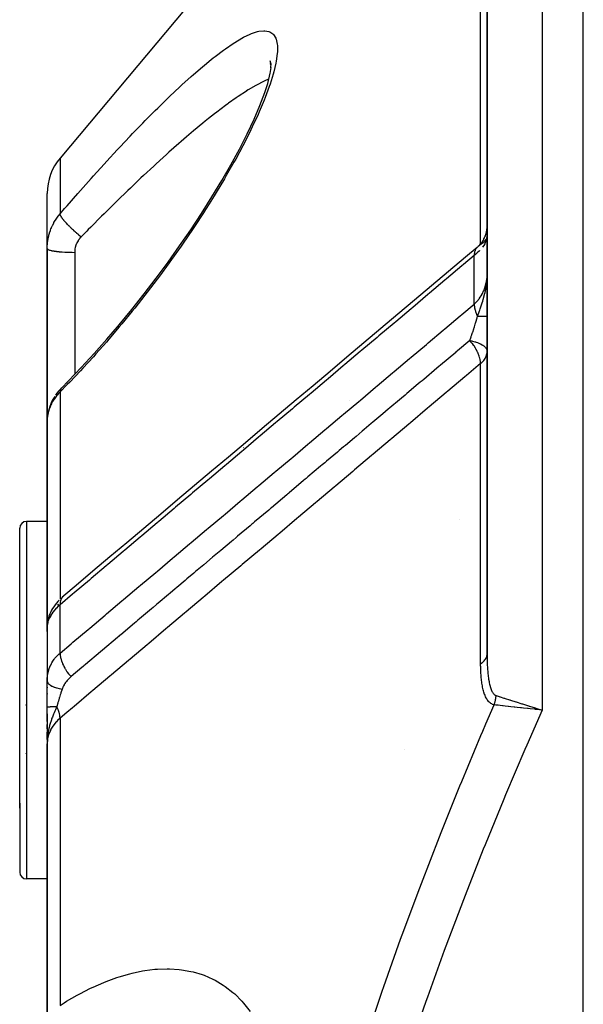
# Model space of a CAD drawing. Units: millimetres. Extents: x -312 to 499, y -338 to 338.
# Drawn here: x -61 to -40, y 269 to 305 of the extents above; entities that cross this region are included whole.
import ezdxf

# ---------------------------------------------------------------- set-up
doc = ezdxf.new("R2010")
doc.units = ezdxf.units.MM
doc.linetypes.add('DASHED', pattern=[9.652, 8.128, -1.524])
doc.layers.add('nevidi', color=4, linetype='DASHED')

msp = doc.modelspace()

# ---------------------------------------------------------------- linework, layer by layer
at = {"color": 2}
for p, q in [((-44, 325), (-44, 282.176)), ((-44, 282.176), (-44, 325)), ((-54.618, 306.071), (-59.532, 300.215)), ((-51.858, 303.602), (-51.891, 303.659)), ((-51.858, 303.613), (-51.885, 303.745)), ((-51.86, 303.508), (-51.858, 303.659)), ((-51.893, 303.286), (-51.859, 303.512)), ((-51.86, 303.497), (-51.86, 303.508)), ((-60, 296.925), (-60, 298.93)), ((-60, 296.925), (-60, 298.93)), ((-60, 290.627), (-60, 296.925)), ((-60, 296.925), (-60, 290.627)), ((-44.353, 296.975), (-44.365, 296.964)), ((-59.479, 291.856), (-59.483, 291.852)), ((-49, 291.394), (-49, 291.396)), ((-59.998, 290.699), (-60, 290.627)), ((-60, 290.627), (-60, 283.153)), ((-60, 283.153), (-60, 290.627)), ((-60, 287), (-60.75, 287)), ((-45, 287.085), (-45, 287.087)), ((-61, 276.576), (-61, 286.75)), ((-61, 276.576), (-61, 286.75)), ((-59.399, 284.29), (-59.45, 284.246)), ((-60, 283.447), (-60, 283.115)), ((-59.989, 283.265), (-59.988, 283.27)), ((-59.988, 283.26), (-59.989, 283.251)), ((-59.98, 283.367), (-59.981, 283.362)), ((-59.973, 283.311), (-59.974, 283.309)), ((-59.973, 283.308), (-59.974, 283.305)), ((-59.844, 283.532), (-59.845, 283.531)), ((-59.995, 283.203), (-60, 283.153)), ((-59.996, 283.193), (-60, 283.153)), ((-60, 283.153), (-59.997, 283.19)), ((-59.997, 283.183), (-60, 283.153)), ((-59.997, 283.183), (-60, 283.153)), ((-59.998, 283.174), (-60, 283.153)), ((-59.998, 283.164), (-60, 283.153)), ((-59.999, 283.154), (-60, 283.153)), ((-59.999, 283.144), (-60, 283.153)), ((-60, 282.997), (-60, 283.135)), ((-60, 283.081), (-60, 283.058)), ((-60, 283.007), (-60, 281.2)), ((-59.999, 283.208), (-59.999, 281.265)), ((-59.988, 283.147), (-59.99, 283.139)), ((-60, 281.2), (-59.999, 281.265)), ((-60, 280.258), (-60, 281.2)), ((-60, 280.975), (-60, 280.952)), ((-60, 280.737), (-60, 280.714)), ((-60.773, 280.324), (-60.773, 280.33)), ((-60, 279.725), (-60, 280.258)), ((-42.179, 280.158), (-42.241, 280.165)), ((-60, 279.999), (-60, 278.91)), ((-60, 279.453), (-60, 279.614)), ((-60, 279.07), (-60, 279.34)), ((-59.999, 279.187), (-60, 278.91)), ((-59.999, 279.187), (-60, 278.91)), ((-60, 279.185), (-60, 278.91)), ((-60, 279.185), (-60, 278.91)), ((-60, 279.184), (-60, 278.91)), ((-60, 279.182), (-60, 278.91)), ((-59.998, 279.16), (-60, 278.91)), ((-59.996, 279.196), (-59.999, 278.981)), ((-59.997, 279.194), (-59.999, 278.978)), ((-59.997, 279.193), (-59.999, 278.978)), ((-59.995, 279.176), (-59.999, 278.992)), ((-59.994, 279.199), (-59.998, 279.007)), ((-59.993, 279.2), (-59.997, 279.031)), ((-59.992, 279.202), (-59.996, 279.048)), ((-59.992, 279.202), (-59.996, 279.048)), ((-59.991, 279.187), (-59.995, 279.059)), ((-59.991, 279.187), (-59.995, 279.059)), ((-59.989, 279.205), (-59.993, 279.088)), ((-59.987, 279.206), (-59.991, 279.12)), ((-59.986, 279.208), (-59.99, 279.128)), ((-59.986, 279.208), (-59.99, 279.128)), ((-59.984, 279.192), (-59.984, 279.186)), ((-59.983, 279.211), (-59.983, 279.199)), ((-60, 278.91), (-60, 268.706)), ((-60, 268.706), (-60, 278.91)), ((-60.769, 278.554), (-60.77, 278.561)), ((-60.981, 277.121), (-60.98, 277.123)), ((-60.98, 277.103), (-60.981, 277.101)), ((-61, 276.756), (-61, 274.25)), ((-61, 276.756), (-61, 274.25)), ((-60, 274), (-60.75, 274)), ((-60, 269.165), (-60, 270.336))]:
    msp.add_line(p, q, dxfattribs=at)
for points in [[(-52.096, 302.567), (-51.98, 302.93), (-51.888, 303.303)], [(-57.382, 294.152), (-56.924, 294.708), (-56.471, 295.277), (-56.03, 295.852), (-55.6, 296.432), (-55.183, 297.017), (-54.778, 297.607), (-54.386, 298.201), (-54.007, 298.8), (-53.65, 299.393), (-53.316, 299.974), (-53.007, 300.543), (-52.725, 301.098), (-52.475, 301.63), (-52.261, 302.13), (-52.084, 302.598)], [(-44.325, 296.999), (-44.296, 297.027), (-44.294, 297.029), (-44.293, 297.03), (-44.289, 297.034), (-44.266, 297.058), (-44.264, 297.06), (-44.237, 297.091), (-44.235, 297.093), (-44.233, 297.095), (-44.23, 297.099), (-44.209, 297.125), (-44.208, 297.127), (-44.184, 297.16), (-44.182, 297.162), (-44.18, 297.165), (-44.177, 297.17), (-44.159, 297.196), (-44.158, 297.198), (-44.136, 297.233), (-44.135, 297.235), (-44.133, 297.239), (-44.13, 297.244), (-44.115, 297.271), (-44.114, 297.273), (-44.096, 297.309), (-44.095, 297.312), (-44.092, 297.318), (-44.09, 297.323), (-44.078, 297.349), (-44.077, 297.351), (-44.062, 297.39), (-44.061, 297.392), (-44.059, 297.4), (-44.057, 297.405), (-44.048, 297.431), (-44.047, 297.433), (-44.036, 297.472), (-44.035, 297.475), (-44.033, 297.484), (-44.031, 297.49), (-44.025, 297.515), (-44.025, 297.517), (-44.016, 297.557), (-44.016, 297.56), (-44.014, 297.57), (-44.013, 297.576), (-44.009, 297.6), (-44.009, 297.603), (-44.004, 297.643), (-44.004, 297.646), (-44.003, 297.658), (-44.003, 297.664), (-44.001, 297.687), (-44.001, 297.689), (-44, 297.73)], [(-44.005, 297.357), (-44.01, 297.334), (-44.022, 297.298), (-44.023, 297.294), (-44.024, 297.292)], [(-44.001, 297.371), (-44.006, 297.324), (-44.007, 297.318)], [(-44.365, 296.964), (-44.787, 296.609), (-45.402, 296.089), (-46.018, 295.57), (-46.634, 295.051), (-47.25, 294.532), (-47.866, 294.013), (-48.481, 293.494), (-49.097, 292.975), (-49.713, 292.456), (-50.329, 291.937), (-50.944, 291.418), (-51.56, 290.899), (-52.176, 290.38), (-52.792, 289.861), (-53.408, 289.342), (-54.023, 288.823), (-54.639, 288.304), (-55.255, 287.784), (-55.871, 287.265), (-56.486, 286.746), (-57.102, 286.227), (-57.718, 285.708), (-58.334, 285.189), (-58.949, 284.67), (-59.399, 284.29)], [(-59.483, 291.852), (-59.229, 292.111), (-58.759, 292.603), (-58.293, 293.109), (-57.83, 293.631), (-57.37, 294.168)], [(-59.479, 291.856), (-59.531, 291.801), (-59.589, 291.734), (-59.643, 291.665), (-59.693, 291.595)], [(-59.726, 291.546), (-59.772, 291.471), (-59.813, 291.395), (-59.85, 291.317), (-59.882, 291.238), (-59.905, 291.175), (-59.932, 291.094), (-59.955, 291.012), (-59.972, 290.929), (-59.984, 290.846)], [(-59.561, 284.141), (-59.615, 284.085), (-59.664, 284.028), (-59.709, 283.97), (-59.762, 283.894), (-59.803, 283.833), (-59.838, 283.772), (-59.868, 283.713), (-59.91, 283.617), (-59.934, 283.555), (-59.953, 283.495), (-59.978, 283.386), (-59.989, 283.325)], [(-59.992, 283.289), (-59.994, 283.273), (-59.994, 283.268), (-59.996, 283.232)], [(-59.997, 283.22), (-60, 283.171), (-60, 283.168)], [(-59.997, 283.074), (-59.999, 283.032), (-59.999, 283.03), (-60, 282.997)], [(-42.249, 280.217), (-42.226, 280.21), (-42.188, 280.198), (-42, 280.139)], [(-59.991, 279.125), (-59.997, 279.041), (-59.999, 278.978)]]:
    msp.add_lwpolyline(points, dxfattribs=at)
for centre, radius, start, end in [((-58, 298.93), 2, 140, 180), ((-60.75, 286.75), 0.25, 90, 180), ((-60.75, 274.25), 0.25, 180, 270)]:
    msp.add_arc(centre, radius, start, end, dxfattribs=at)
at = {"layer": 'nevidi', "color": 7, "linetype": 'Continuous'}
for p, q in [((-40.5, 264.739), (-40.5, 338)), ((-42, 325), (-42, 280.139)), ((-44.234, 297.094), (-44.234, 312.336)), ((-59.532, 300.215), (-59.532, 298.182)), ((-44.007, 297.318), (-44.026, 297.229)), ((-44.002, 297.379), (-44, 297.417)), ((-44.351, 296.976), (-44.382, 296.944)), ((-44.182, 297), (-44.18, 297.002)), ((-44.088, 297.121), (-44.086, 297.123)), ((-59, 296.786), (-59, 295.742)), ((-44.468, 294.905), (-44.468, 296.67)), ((-44.008, 295.775), (-44.005, 295.812)), ((-59, 295.742), (-59, 292.35)), ((-44.014, 295.709), (-44.01, 295.748)), ((-44.234, 281.826), (-44.234, 292.741)), ((-59.532, 291.711), (-59.532, 284.168)), ((-59.962, 290.952), (-59.977, 290.88)), ((-59.997, 290.711), (-59.998, 290.699)), ((-52.856, 289.676), (-52.844, 289.686)), ((-60.75, 287), (-60.75, 276.419)), ((-59.624, 283.961), (-59.589, 283.992)), ((-59.532, 282.214), (-59.532, 283.972)), ((-59.97, 283.381), (-59.968, 283.388)), ((-59.999, 281.265), (-59.998, 281.276)), ((-59.532, 279.843), (-59.532, 269.399)), ((-59.999, 278.978), (-60, 278.91)), ((-46.986, 278.719), (-46.987, 278.716)), ((-60.75, 276.419), (-60.75, 274))]:
    msp.add_line(p, q, dxfattribs=at)
for points in [[(-59.532, 298.182), (-59.365, 298.376), (-59.272, 298.483), (-58.884, 298.928), (-58.791, 299.034), (-58.404, 299.469), (-58.311, 299.572), (-57.926, 299.998), (-57.833, 300.099), (-57.45, 300.513), (-57.359, 300.611), (-56.981, 301.011), (-56.892, 301.104), (-56.52, 301.488), (-56.432, 301.579), (-56.067, 301.946), (-55.98, 302.033), (-55.62, 302.383), (-55.535, 302.465), (-55.184, 302.797), (-55.1, 302.874), (-54.761, 303.181), (-54.68, 303.252), (-54.353, 303.534), (-54.276, 303.599), (-54.038, 303.794), (-53.962, 303.854), (-53.888, 303.912), (-53.589, 304.138), (-53.519, 304.188), (-53.239, 304.379), (-53.174, 304.42), (-52.915, 304.574), (-52.855, 304.606), (-52.618, 304.72), (-52.564, 304.742), (-52.354, 304.812), (-52.306, 304.824), (-52.125, 304.847), (-52.086, 304.847), (-51.936, 304.821), (-51.904, 304.809), (-51.788, 304.731), (-51.765, 304.707), (-51.686, 304.579), (-51.672, 304.541), (-51.631, 304.361), (-51.626, 304.311), (-51.622, 304.174), (-51.625, 304.079), (-51.629, 304.018), (-51.666, 303.741), (-51.68, 303.669), (-51.755, 303.35), (-51.778, 303.267), (-51.89, 302.905), (-51.921, 302.814), (-52.068, 302.418), (-52.107, 302.32), (-52.285, 301.898), (-52.331, 301.794), (-52.539, 301.346), (-52.593, 301.236), (-52.827, 300.769), (-52.886, 300.656), (-53.143, 300.179), (-53.207, 300.062), (-53.484, 299.576), (-53.552, 299.458), (-53.848, 298.964), (-53.922, 298.844), (-54.103, 298.552), (-54.236, 298.344), (-54.312, 298.225), (-54.636, 297.73), (-54.715, 297.612), (-55.049, 297.122), (-55.131, 297.005), (-55.474, 296.521), (-55.558, 296.405), (-55.911, 295.925), (-55.997, 295.811), (-56.359, 295.336), (-56.448, 295.223), (-56.818, 294.755), (-56.909, 294.643), (-57.286, 294.183), (-57.377, 294.075), (-57.755, 293.63), (-57.846, 293.525), (-58.227, 293.094), (-58.319, 292.992), (-58.702, 292.573), (-58.794, 292.475), (-59.18, 292.07), (-59.273, 291.974), (-59.532, 291.711)], [(-51.941, 303.088), (-52.031, 303.052), (-52.089, 303.025), (-52.181, 302.98), (-52.344, 302.895), (-52.408, 302.859), (-52.685, 302.696), (-52.748, 302.656), (-52.753, 302.653), (-53.049, 302.459), (-53.122, 302.409), (-53.401, 302.211), (-53.434, 302.188), (-53.51, 302.132), (-53.835, 301.886), (-53.914, 301.825), (-54.132, 301.653), (-54.252, 301.556), (-54.335, 301.489), (-54.684, 301.2), (-54.769, 301.129), (-54.932, 300.99), (-55.126, 300.822), (-55.214, 300.746), (-55.578, 300.424), (-55.666, 300.345), (-55.787, 300.235), (-56.036, 300.008), (-56.126, 299.926), (-56.502, 299.576), (-56.593, 299.49), (-56.687, 299.401), (-56.975, 299.126), (-57.067, 299.038), (-57.453, 298.664), (-57.545, 298.573), (-57.616, 298.503), (-57.932, 298.19), (-58.025, 298.098), (-58.413, 297.707), (-58.506, 297.612), (-58.56, 297.557), (-58.766, 297.346)], [(-60, 296.925), (-59.999, 296.996), (-59.998, 297.01), (-59.992, 297.096), (-59.991, 297.11), (-59.984, 297.169), (-59.981, 297.195), (-59.979, 297.209), (-59.964, 297.293), (-59.962, 297.307), (-59.943, 297.39), (-59.939, 297.404), (-59.938, 297.409), (-59.916, 297.487), (-59.912, 297.5), (-59.884, 297.582), (-59.88, 297.595), (-59.862, 297.641), (-59.848, 297.675), (-59.842, 297.688), (-59.806, 297.766), (-59.8, 297.778), (-59.76, 297.854), (-59.756, 297.861), (-59.753, 297.867), (-59.71, 297.94), (-59.702, 297.952), (-59.655, 298.023), (-59.647, 298.035), (-59.624, 298.067), (-59.595, 298.104), (-59.587, 298.115), (-59.532, 298.182)], [(-58.766, 297.346), (-58.784, 297.361), (-58.82, 297.391), (-58.832, 297.401), (-58.846, 297.413), (-58.851, 297.417), (-58.887, 297.448), (-58.917, 297.474), (-58.924, 297.48), (-58.938, 297.492), (-58.953, 297.505), (-58.983, 297.532), (-59.014, 297.56), (-59.017, 297.564), (-59.027, 297.572), (-59.046, 297.59), (-59.08, 297.622), (-59.1, 297.641), (-59.108, 297.648), (-59.112, 297.653), (-59.14, 297.679), (-59.166, 297.705), (-59.181, 297.72), (-59.193, 297.732), (-59.197, 297.736), (-59.222, 297.761), (-59.251, 297.791), (-59.256, 297.796), (-59.267, 297.808), (-59.274, 297.816), (-59.301, 297.845), (-59.322, 297.869), (-59.323, 297.87), (-59.333, 297.88), (-59.347, 297.896), (-59.366, 297.919), (-59.383, 297.938), (-59.388, 297.945), (-59.391, 297.948), (-59.406, 297.966), (-59.425, 297.99), (-59.434, 298.002), (-59.44, 298.01), (-59.457, 298.033), (-59.47, 298.051), (-59.474, 298.058), (-59.48, 298.066), (-59.483, 298.072), (-59.493, 298.088), (-59.504, 298.107), (-59.504, 298.107), (-59.508, 298.114), (-59.512, 298.121), (-59.519, 298.137), (-59.524, 298.149), (-59.524, 298.15), (-59.526, 298.154), (-59.529, 298.164), (-59.531, 298.174), (-59.532, 298.181), (-59.532, 298.182)], [(-58.766, 297.346), (-58.789, 297.322), (-58.793, 297.317), (-58.819, 297.286), (-58.823, 297.281), (-58.848, 297.249), (-58.851, 297.244), (-58.873, 297.212), (-58.877, 297.206), (-58.897, 297.173), (-58.9, 297.167), (-58.918, 297.132), (-58.921, 297.127), (-58.937, 297.091), (-58.94, 297.085), (-58.954, 297.049), (-58.956, 297.043), (-58.968, 297.006), (-58.97, 297), (-58.98, 296.963), (-58.981, 296.957), (-58.989, 296.919), (-58.99, 296.913), (-58.995, 296.875), (-58.996, 296.869), (-58.999, 296.831), (-58.999, 296.824), (-59, 296.786)], [(-44.026, 297.287), (-44.036, 297.267), (-44.041, 297.257), (-44.05, 297.243), (-44.064, 297.223), (-44.09, 297.192), (-44.09, 297.192), (-44.09, 297.191), (-44.09, 297.191), (-44.108, 297.172), (-44.119, 297.162), (-44.141, 297.141), (-44.15, 297.134), (-44.159, 297.125), (-44.177, 297.111), (-44.182, 297.107), (-44.198, 297.095), (-44.203, 297.09), (-44.215, 297.081)], [(-44.029, 297.218), (-44.064, 297.13), (-44.067, 297.125), (-44.082, 297.097), (-44.116, 297.039), (-44.12, 297.033), (-44.167, 296.97)], [(-60, 296.925), (-59.996, 296.913), (-59.994, 296.91), (-59.991, 296.907), (-59.978, 296.896), (-59.974, 296.894), (-59.964, 296.888), (-59.945, 296.879), (-59.938, 296.877), (-59.92, 296.871), (-59.897, 296.864), (-59.889, 296.861), (-59.859, 296.854), (-59.836, 296.849), (-59.825, 296.847), (-59.783, 296.839), (-59.762, 296.835), (-59.749, 296.833), (-59.693, 296.825), (-59.676, 296.823), (-59.662, 296.821), (-59.59, 296.813), (-59.58, 296.812), (-59.565, 296.81), (-59.476, 296.803), (-59.475, 296.803), (-59.459, 296.802), (-59.363, 296.796), (-59.355, 296.795), (-59.346, 296.795), (-59.246, 296.79), (-59.228, 296.79), (-59.226, 296.79), (-59.124, 296.787), (-59.106, 296.787), (-59.094, 296.787), (-59.001, 296.786), (-59, 296.786)], [(-44.384, 296.942), (-44.385, 296.941), (-44.395, 296.928), (-44.412, 296.901), (-44.415, 296.897), (-44.421, 296.886), (-44.429, 296.869), (-44.436, 296.852), (-44.438, 296.847), (-44.447, 296.819), (-44.453, 296.8), (-44.454, 296.796), (-44.455, 296.792), (-44.463, 296.744), (-44.464, 296.736), (-44.465, 296.731), (-44.466, 296.723), (-44.468, 296.671), (-44.468, 296.67)], [(-44.272, 296.851), (-44.281, 296.842), (-44.361, 296.764), (-44.368, 296.758), (-44.421, 296.71), (-44.468, 296.67)], [(-44.292, 297.023), (-44.32, 297.001), (-44.351, 296.976)], [(-44.227, 297.072), (-44.25, 297.055), (-44.268, 297.041), (-44.276, 297.035), (-44.285, 297.028)], [(-44.468, 296.67), (-44.858, 296.341), (-44.918, 296.291), (-45.474, 295.822), (-45.534, 295.771), (-46.09, 295.303), (-46.15, 295.252), (-46.706, 294.784), (-46.766, 294.733), (-47.321, 294.265), (-47.381, 294.214), (-47.937, 293.746), (-47.997, 293.695), (-48.553, 293.227), (-48.613, 293.176), (-49.169, 292.707), (-49.229, 292.657), (-49.785, 292.188), (-49.845, 292.138), (-50.401, 291.669), (-50.46, 291.619), (-51.016, 291.15), (-51.076, 291.1), (-51.632, 290.631), (-51.692, 290.581), (-52.248, 290.112), (-52.308, 290.061), (-52.864, 289.593), (-52.924, 289.542), (-53.48, 289.074), (-53.54, 289.023), (-54.095, 288.555), (-54.155, 288.504), (-54.711, 288.036), (-54.771, 287.985), (-55.327, 287.516), (-55.387, 287.466), (-55.943, 286.997), (-56.003, 286.947), (-56.559, 286.478), (-56.619, 286.428), (-57.175, 285.959), (-57.234, 285.908), (-57.79, 285.44), (-57.85, 285.389), (-58.406, 284.921), (-58.466, 284.87), (-59.022, 284.402), (-59.082, 284.351), (-59.532, 283.972)], [(-44.468, 294.905), (-44.421, 294.947), (-44.375, 294.993), (-44.368, 295), (-44.281, 295.107), (-44.278, 295.11), (-44.272, 295.118), (-44.194, 295.241), (-44.189, 295.25), (-44.167, 295.292), (-44.125, 295.383), (-44.121, 295.392), (-44.082, 295.496), (-44.07, 295.531), (-44.067, 295.541), (-44.031, 295.682), (-44.029, 295.692), (-44.026, 295.708), (-44.008, 295.833)], [(-44.351, 294.46), (-44.345, 294.476), (-44.339, 294.492), (-44.292, 294.619), (-44.276, 294.663), (-44.268, 294.686), (-44.25, 294.736), (-44.227, 294.803), (-44.204, 294.872), (-44.177, 294.955), (-44.159, 295.011), (-44.158, 295.015), (-44.142, 295.071), (-44.091, 295.259), (-44.09, 295.263), (-44.09, 295.263), (-44.09, 295.265), (-44.075, 295.329), (-44.05, 295.449), (-44.026, 295.596), (-44.024, 295.612), (-44.022, 295.631), (-44.018, 295.662), (-44.015, 295.687)], [(-59.532, 282.214), (-59.127, 282.555), (-59.067, 282.606), (-58.512, 283.074), (-58.452, 283.124), (-57.897, 283.592), (-57.837, 283.642), (-57.282, 284.11), (-57.222, 284.161), (-56.666, 284.628), (-56.607, 284.679), (-56.051, 285.147), (-55.991, 285.197), (-55.436, 285.665), (-55.376, 285.715), (-54.821, 286.183), (-54.761, 286.234), (-54.206, 286.701), (-54.146, 286.752), (-53.59, 287.22), (-53.53, 287.27), (-52.975, 287.738), (-52.915, 287.788), (-52.36, 288.256), (-52.3, 288.307), (-51.745, 288.775), (-51.685, 288.825), (-51.129, 289.293), (-51.07, 289.343), (-50.514, 289.811), (-50.454, 289.862), (-49.899, 290.329), (-49.839, 290.38), (-49.284, 290.848), (-49.224, 290.898), (-48.669, 291.366), (-48.609, 291.416), (-48.053, 291.884), (-47.994, 291.935), (-47.438, 292.403), (-47.378, 292.453), (-46.823, 292.921), (-46.763, 292.971), (-46.208, 293.439), (-46.148, 293.49), (-45.593, 293.958), (-45.533, 294.008), (-44.977, 294.476), (-44.917, 294.526), (-44.468, 294.905)], [(-44.468, 294.905), (-44.468, 294.89), (-44.465, 294.846), (-44.465, 294.84), (-44.463, 294.825), (-44.46, 294.8), (-44.456, 294.774), (-44.455, 294.768), (-44.447, 294.731), (-44.441, 294.705), (-44.44, 294.699), (-44.438, 294.692), (-44.421, 294.633), (-44.417, 294.621), (-44.415, 294.614), (-44.412, 294.606), (-44.388, 294.542), (-44.385, 294.535), (-44.384, 294.533), (-44.372, 294.505), (-44.352, 294.462), (-44.351, 294.46)], [(-44.631, 293.579), (-44.628, 293.586), (-44.581, 293.719), (-44.576, 293.735), (-44.576, 293.735), (-44.559, 293.782), (-44.554, 293.798), (-44.53, 293.869), (-44.524, 293.886), (-44.487, 294.001), (-44.481, 294.02), (-44.475, 294.036), (-44.462, 294.08), (-44.434, 294.17), (-44.429, 294.187), (-44.421, 294.21), (-44.389, 294.32), (-44.386, 294.333), (-44.385, 294.336), (-44.365, 294.407), (-44.351, 294.46)], [(-44.351, 294.46), (-44.324, 294.46), (-44.323, 294.46), (-44.297, 294.461), (-44.293, 294.461), (-44.293, 294.461), (-44.291, 294.461), (-44.262, 294.461), (-44.26, 294.461), (-44.237, 294.461), (-44.233, 294.461), (-44.233, 294.461), (-44.231, 294.461), (-44.205, 294.462), (-44.204, 294.462), (-44.183, 294.462), (-44.18, 294.462), (-44.179, 294.462), (-44.178, 294.462), (-44.155, 294.463), (-44.154, 294.463), (-44.135, 294.463), (-44.133, 294.463), (-44.132, 294.463), (-44.131, 294.463), (-44.111, 294.464), (-44.11, 294.464), (-44.094, 294.464), (-44.092, 294.464), (-44.092, 294.464), (-44.091, 294.464), (-44.074, 294.465), (-44.073, 294.465), (-44.061, 294.465), (-44.059, 294.465), (-44.058, 294.465), (-44.058, 294.465), (-44.045, 294.466), (-44.044, 294.466), (-44.034, 294.466), (-44.033, 294.466), (-44.032, 294.466), (-44.032, 294.466), (-44.022, 294.467), (-44.022, 294.467), (-44.015, 294.467), (-44.014, 294.467), (-44.014, 294.467), (-44.008, 294.468), (-44.007, 294.468), (-44.004, 294.468), (-44.003, 294.468), (-44.003, 294.468), (-44.001, 294.469)], [(-44.631, 293.579), (-45.071, 293.207), (-45.077, 293.203), (-45.136, 293.153), (-45.142, 293.148), (-45.691, 292.685), (-45.751, 292.634), (-45.752, 292.634), (-45.822, 292.575), (-46.306, 292.166), (-46.366, 292.116), (-46.433, 292.06), (-46.502, 292.001), (-46.921, 291.648), (-46.981, 291.598), (-47.114, 291.486), (-47.182, 291.428), (-47.537, 291.129), (-47.596, 291.079), (-47.794, 290.912), (-47.862, 290.855), (-48.152, 290.611), (-48.211, 290.561), (-48.475, 290.338), (-48.542, 290.282), (-48.767, 290.093), (-48.826, 290.042), (-49.155, 289.765), (-49.222, 289.709), (-49.382, 289.574), (-49.442, 289.524), (-49.836, 289.191), (-49.902, 289.136), (-49.997, 289.056), (-50.057, 289.005), (-50.516, 288.618), (-50.582, 288.563), (-50.612, 288.537), (-50.672, 288.487), (-51.198, 288.044), (-51.227, 288.019), (-51.262, 287.989), (-51.287, 287.968), (-51.842, 287.5), (-51.879, 287.469), (-51.902, 287.45), (-51.942, 287.416), (-52.457, 286.982), (-52.517, 286.931), (-52.559, 286.896), (-52.622, 286.843), (-53.072, 286.463), (-53.132, 286.413), (-53.24, 286.322), (-53.302, 286.27), (-53.687, 285.945), (-53.747, 285.894), (-53.921, 285.748), (-53.982, 285.697), (-54.302, 285.426), (-54.362, 285.376), (-54.601, 285.174), (-54.662, 285.124), (-54.917, 284.908), (-54.977, 284.858), (-55.282, 284.6), (-55.342, 284.55), (-55.532, 284.39), (-55.592, 284.339), (-55.964, 284.026), (-56.021, 283.977), (-56.147, 283.871), (-56.207, 283.821), (-56.644, 283.453), (-56.701, 283.404), (-56.763, 283.353), (-56.822, 283.302), (-57.325, 282.879), (-57.378, 282.834), (-57.381, 282.831), (-57.437, 282.784), (-57.993, 282.315), (-58.006, 282.304), (-58.052, 282.265), (-58.061, 282.258), (-58.608, 281.797), (-58.667, 281.747), (-58.687, 281.73), (-58.741, 281.685), (-59.132, 281.355)], [(-44.355, 293.179), (-44.359, 293.186), (-44.386, 293.238), (-44.405, 293.27), (-44.406, 293.273), (-44.421, 293.298), (-44.474, 293.381), (-44.476, 293.383), (-44.493, 293.408), (-44.535, 293.465), (-44.553, 293.488), (-44.574, 293.513), (-44.582, 293.524), (-44.631, 293.579)], [(-44.631, 293.579), (-44.552, 293.564), (-44.532, 293.559), (-44.525, 293.558), (-44.443, 293.536), (-44.428, 293.532), (-44.421, 293.53), (-44.402, 293.524), (-44.34, 293.502), (-44.332, 293.499), (-44.327, 293.497), (-44.247, 293.462), (-44.245, 293.461), (-44.242, 293.459), (-44.173, 293.42), (-44.168, 293.418), (-44.162, 293.414), (-44.12, 293.383), (-44.11, 293.375), (-44.107, 293.372), (-44.094, 293.361), (-44.061, 293.327), (-44.059, 293.324), (-44.043, 293.303), (-44.026, 293.277), (-44.025, 293.274), (-44.011, 293.242), (-44.01, 293.238), (-44.006, 293.225), (-44.005, 293.222), (-44, 293.179)], [(-44.234, 292.741), (-44.235, 292.757), (-44.236, 292.776), (-44.242, 292.832), (-44.246, 292.857), (-44.247, 292.862), (-44.253, 292.893), (-44.264, 292.937), (-44.271, 292.964), (-44.287, 293.016), (-44.298, 293.046), (-44.298, 293.046), (-44.309, 293.074), (-44.337, 293.14), (-44.346, 293.158), (-44.355, 293.179)], [(-44.234, 292.741), (-44.214, 292.758), (-44.194, 292.776), (-44.188, 292.781), (-44.129, 292.844), (-44.122, 292.853), (-44.092, 292.893), (-44.069, 292.93), (-44.061, 292.945), (-44.031, 293.011), (-44.029, 293.016), (-44.016, 293.058), (-44.008, 293.094), (-44.002, 293.14), (-44, 293.179)], [(-44.234, 292.741), (-44.745, 292.31), (-44.804, 292.26), (-45.425, 291.737), (-45.484, 291.687), (-46.105, 291.164), (-46.164, 291.114), (-46.785, 290.591), (-46.844, 290.541), (-47.465, 290.017), (-47.524, 289.968), (-48.145, 289.444), (-48.204, 289.395), (-48.824, 288.871), (-48.883, 288.821), (-49.504, 288.298), (-49.563, 288.248), (-50.184, 287.725), (-50.243, 287.675), (-50.864, 287.152), (-50.923, 287.102), (-51.544, 286.579), (-51.603, 286.529), (-52.223, 286.006), (-52.282, 285.956), (-52.903, 285.432), (-52.962, 285.383), (-53.583, 284.859), (-53.642, 284.81), (-54.263, 284.286), (-54.322, 284.236), (-54.942, 283.713), (-55.001, 283.663), (-55.622, 283.14), (-55.681, 283.09), (-56.302, 282.567), (-56.361, 282.517), (-56.982, 281.994), (-57.041, 281.944), (-57.661, 281.421), (-57.72, 281.371), (-58.341, 280.847), (-58.4, 280.798), (-59.021, 280.274), (-59.08, 280.225), (-59.284, 280.052), (-59.532, 279.843)], [(-59.484, 291.85), (-59.495, 291.836), (-59.504, 291.822), (-59.508, 291.814), (-59.511, 291.807), (-59.513, 291.804), (-59.519, 291.787), (-59.525, 291.766), (-59.526, 291.763), (-59.527, 291.754), (-59.529, 291.747), (-59.531, 291.723), (-59.532, 291.711)], [(-59.532, 291.711), (-59.578, 291.663), (-59.587, 291.653), (-59.624, 291.61), (-59.639, 291.592), (-59.647, 291.582), (-59.695, 291.52), (-59.703, 291.51), (-59.747, 291.446), (-59.754, 291.435), (-59.756, 291.431), (-59.794, 291.369), (-59.801, 291.358), (-59.837, 291.291), (-59.843, 291.28), (-59.862, 291.24), (-59.875, 291.211), (-59.88, 291.199), (-59.908, 291.129), (-59.912, 291.117), (-59.936, 291.046), (-59.938, 291.04), (-59.94, 291.035), (-59.959, 290.964)], [(-59.979, 290.868), (-59.984, 290.835), (-59.99, 290.796)], [(-59.532, 283.972), (-59.579, 283.931), (-59.592, 283.919), (-59.599, 283.913), (-59.662, 283.851), (-59.669, 283.844), (-59.719, 283.79), (-59.727, 283.781), (-59.733, 283.775), (-59.785, 283.711), (-59.79, 283.704), (-59.833, 283.644), (-59.836, 283.639), (-59.841, 283.632), (-59.881, 283.567), (-59.885, 283.561), (-59.918, 283.496), (-59.918, 283.496), (-59.921, 283.49), (-59.948, 283.427), (-59.951, 283.42), (-59.971, 283.358), (-59.973, 283.352), (-59.974, 283.35), (-59.988, 283.292), (-59.989, 283.285), (-59.997, 283.227), (-59.998, 283.221), (-59.999, 283.208)], [(-59.399, 284.29), (-59.406, 284.285), (-59.435, 284.258), (-59.447, 284.245), (-59.453, 284.238), (-59.476, 284.204), (-59.485, 284.188), (-59.489, 284.18), (-59.505, 284.141), (-59.511, 284.122), (-59.514, 284.112), (-59.524, 284.067), (-59.527, 284.046), (-59.529, 284.036), (-59.532, 283.986), (-59.532, 283.972)], [(-59.988, 283.307), (-59.986, 283.314), (-59.984, 283.325)], [(-59.974, 281.474), (-59.974, 281.476), (-59.954, 281.561), (-59.951, 281.57), (-59.925, 281.653), (-59.922, 281.662), (-59.918, 281.671), (-59.889, 281.744), (-59.885, 281.752), (-59.846, 281.831), (-59.842, 281.839), (-59.833, 281.855), (-59.797, 281.915), (-59.791, 281.923), (-59.74, 281.996), (-59.734, 282.004), (-59.719, 282.023), (-59.676, 282.074), (-59.67, 282.081), (-59.606, 282.147), (-59.599, 282.154), (-59.579, 282.173), (-59.532, 282.214)], [(-59.532, 282.214), (-59.532, 282.212), (-59.53, 282.156), (-59.527, 282.134), (-59.526, 282.122), (-59.516, 282.063), (-59.511, 282.04), (-59.509, 282.027), (-59.492, 281.965), (-59.485, 281.941), (-59.48, 281.928), (-59.457, 281.865), (-59.447, 281.84), (-59.442, 281.827), (-59.412, 281.763), (-59.399, 281.738), (-59.393, 281.724), (-59.357, 281.661), (-59.342, 281.636), (-59.334, 281.623), (-59.293, 281.56), (-59.277, 281.536), (-59.268, 281.523), (-59.222, 281.462), (-59.203, 281.439), (-59.194, 281.426), (-59.144, 281.369), (-59.132, 281.355)], [(-44.234, 281.826), (-44.195, 281.854), (-44.188, 281.858), (-44.167, 281.875), (-44.13, 281.908), (-44.122, 281.916), (-44.108, 281.931), (-44.078, 281.966), (-44.07, 281.977), (-44.061, 281.99), (-44.039, 282.027), (-44.031, 282.042), (-44.027, 282.052), (-44.013, 282.09), (-44.008, 282.109), (-44.006, 282.116), (-44.001, 282.155), (-44, 282.176)], [(-44, 282.176), (-44, 282.143), (-44, 282.14), (-44, 282.088), (-44, 282.085), (-43.999, 282.034), (-43.999, 282.03), (-43.998, 281.98), (-43.998, 281.976), (-43.997, 281.926), (-43.997, 281.922), (-43.995, 281.872), (-43.995, 281.869), (-43.993, 281.819), (-43.993, 281.816), (-43.991, 281.767), (-43.991, 281.763), (-43.988, 281.715), (-43.988, 281.711), (-43.985, 281.663), (-43.985, 281.659), (-43.982, 281.612), (-43.982, 281.611), (-43.982, 281.608), (-43.978, 281.561), (-43.978, 281.557), (-43.974, 281.51), (-43.974, 281.507), (-43.969, 281.461), (-43.969, 281.458), (-43.964, 281.412), (-43.964, 281.408), (-43.958, 281.363), (-43.958, 281.36), (-43.952, 281.315), (-43.952, 281.312), (-43.945, 281.268), (-43.945, 281.265), (-43.938, 281.222), (-43.937, 281.218), (-43.93, 281.176), (-43.929, 281.173), (-43.928, 281.168), (-43.921, 281.131), (-43.921, 281.128), (-43.912, 281.087), (-43.911, 281.085), (-43.902, 281.045), (-43.901, 281.042), (-43.891, 281.004), (-43.89, 281.001), (-43.879, 280.964), (-43.879, 280.962), (-43.867, 280.926), (-43.866, 280.924), (-43.853, 280.89), (-43.853, 280.887), (-43.84, 280.857), (-43.839, 280.855), (-43.838, 280.853), (-43.824, 280.822), (-43.823, 280.82), (-43.807, 280.792), (-43.806, 280.79), (-43.79, 280.764), (-43.789, 280.763), (-43.772, 280.739), (-43.77, 280.738), (-43.752, 280.717), (-43.751, 280.716), (-43.732, 280.699), (-43.73, 280.698), (-43.718, 280.689), (-43.71, 280.683), (-43.708, 280.683), (-43.687, 280.672), (-43.686, 280.671), (-43.673, 280.666)], [(-43.743, 280.331), (-43.765, 280.336), (-43.767, 280.336), (-43.799, 280.347), (-43.801, 280.348), (-43.831, 280.362), (-43.833, 280.363), (-43.862, 280.381), (-43.864, 280.382), (-43.891, 280.402), (-43.893, 280.404), (-43.919, 280.427), (-43.921, 280.429), (-43.945, 280.454), (-43.947, 280.456), (-43.97, 280.484), (-43.971, 280.486), (-43.993, 280.517), (-43.994, 280.519), (-44.014, 280.551), (-44.016, 280.553), (-44.034, 280.587), (-44.035, 280.589), (-44.053, 280.625), (-44.054, 280.627), (-44.07, 280.664), (-44.071, 280.666), (-44.087, 280.705), (-44.088, 280.707), (-44.102, 280.747), (-44.103, 280.749), (-44.116, 280.79), (-44.117, 280.793), (-44.129, 280.834), (-44.13, 280.837), (-44.141, 280.879), (-44.142, 280.882), (-44.152, 280.925), (-44.153, 280.928), (-44.162, 280.972), (-44.163, 280.975), (-44.172, 281.02), (-44.172, 281.023), (-44.18, 281.068), (-44.181, 281.071), (-44.188, 281.116), (-44.189, 281.12), (-44.195, 281.166), (-44.196, 281.169), (-44.202, 281.216), (-44.202, 281.219), (-44.208, 281.266), (-44.208, 281.269), (-44.213, 281.317), (-44.213, 281.32), (-44.217, 281.368), (-44.217, 281.371), (-44.221, 281.42), (-44.221, 281.423), (-44.224, 281.472), (-44.225, 281.475), (-44.227, 281.525), (-44.227, 281.528), (-44.23, 281.578), (-44.23, 281.581), (-44.231, 281.631), (-44.231, 281.635), (-44.233, 281.685), (-44.233, 281.688), (-44.233, 281.739), (-44.234, 281.742), (-44.234, 281.793), (-44.234, 281.797), (-44.234, 281.826)], [(-59.998, 281.285), (-59.99, 281.372), (-59.989, 281.381), (-59.975, 281.466)], [(-60, 281.2), (-59.995, 281.168), (-59.994, 281.162), (-59.993, 281.161), (-59.975, 281.127), (-59.972, 281.121), (-59.971, 281.12), (-59.941, 281.086), (-59.935, 281.081), (-59.933, 281.08), (-59.891, 281.048), (-59.884, 281.043), (-59.881, 281.042), (-59.828, 281.012), (-59.819, 281.007), (-59.816, 281.006), (-59.752, 280.979), (-59.741, 280.975), (-59.737, 280.973), (-59.664, 280.949), (-59.652, 280.946), (-59.648, 280.944), (-59.566, 280.923), (-59.552, 280.92), (-59.548, 280.919), (-59.459, 280.902), (-59.455, 280.901)], [(-59.132, 281.355), (-59.162, 281.329), (-59.166, 281.326), (-59.2, 281.294), (-59.203, 281.29), (-59.235, 281.257), (-59.239, 281.254), (-59.269, 281.22), (-59.272, 281.216), (-59.274, 281.215), (-59.301, 281.182), (-59.303, 281.178), (-59.33, 281.142), (-59.333, 281.139), (-59.357, 281.103), (-59.36, 281.099), (-59.38, 281.065), (-59.382, 281.062), (-59.384, 281.058), (-59.404, 281.022), (-59.406, 281.018), (-59.424, 280.981), (-59.426, 280.977), (-59.432, 280.963), (-59.441, 280.94), (-59.443, 280.937), (-59.445, 280.931), (-59.455, 280.901)], [(-59.455, 280.901), (-59.501, 280.765), (-59.502, 280.761), (-59.507, 280.745), (-59.525, 280.691), (-59.554, 280.599), (-59.559, 280.583), (-59.561, 280.574), (-59.594, 280.464), (-59.602, 280.437), (-59.607, 280.421), (-59.616, 280.389), (-59.647, 280.275), (-59.649, 280.267)], [(-43.743, 280.331), (-43.737, 280.349), (-43.731, 280.365), (-43.73, 280.368), (-43.726, 280.382), (-43.719, 280.405), (-43.718, 280.407), (-43.717, 280.41), (-43.709, 280.439), (-43.707, 280.449), (-43.706, 280.453), (-43.704, 280.461), (-43.697, 280.492), (-43.696, 280.496), (-43.691, 280.519), (-43.688, 280.535), (-43.688, 280.539), (-43.685, 280.554), (-43.682, 280.577), (-43.682, 280.579), (-43.681, 280.583), (-43.678, 280.612), (-43.676, 280.623), (-43.676, 280.626), (-43.675, 280.635), (-43.673, 280.666)], [(-43.673, 280.666), (-43.566, 280.633), (-43.535, 280.623), (-43.522, 280.619), (-43.385, 280.576), (-43.363, 280.569), (-43.347, 280.564), (-43.18, 280.511), (-43.169, 280.508), (-43.151, 280.502), (-42.957, 280.441), (-42.953, 280.44), (-42.938, 280.435), (-42.73, 280.369), (-42.711, 280.363), (-42.709, 280.363), (-42.493, 280.295), (-42.472, 280.288), (-42.452, 280.282), (-42.249, 280.217)], [(-60, 280.258), (-60, 280.258), (-60, 280.258), (-59.998, 280.259), (-59.998, 280.259), (-59.996, 280.259), (-59.996, 280.259), (-59.994, 280.259), (-59.994, 280.259), (-59.988, 280.26), (-59.988, 280.26), (-59.983, 280.26), (-59.983, 280.26), (-59.981, 280.26), (-59.981, 280.26), (-59.972, 280.261), (-59.971, 280.261), (-59.961, 280.261), (-59.961, 280.261), (-59.96, 280.261), (-59.96, 280.261), (-59.948, 280.262), (-59.948, 280.262), (-59.934, 280.262), (-59.933, 280.262), (-59.929, 280.262), (-59.928, 280.262), (-59.918, 280.263), (-59.917, 280.263), (-59.901, 280.263), (-59.9, 280.263), (-59.888, 280.263), (-59.886, 280.263), (-59.881, 280.264), (-59.88, 280.264), (-59.86, 280.264), (-59.859, 280.264), (-59.839, 280.264), (-59.838, 280.264), (-59.837, 280.264), (-59.837, 280.264), (-59.814, 280.265), (-59.813, 280.265), (-59.789, 280.265), (-59.787, 280.265), (-59.782, 280.265), (-59.779, 280.265), (-59.762, 280.266), (-59.76, 280.266), (-59.734, 280.266), (-59.732, 280.266), (-59.717, 280.266), (-59.714, 280.266), (-59.704, 280.266), (-59.703, 280.266), (-59.674, 280.267), (-59.672, 280.267), (-59.649, 280.267)], [(-59.649, 280.267), (-59.703, 280.15), (-59.727, 280.097), (-59.75, 280.043), (-59.75, 280.041), (-59.76, 280.019), (-59.773, 279.987), (-59.812, 279.885), (-59.828, 279.843), (-59.839, 279.811), (-59.849, 279.783), (-59.86, 279.749), (-59.889, 279.657), (-59.902, 279.611), (-59.91, 279.581), (-59.912, 279.571), (-59.929, 279.505), (-59.937, 279.47), (-59.961, 279.352), (-59.965, 279.328), (-59.971, 279.288), (-59.972, 279.28), (-59.982, 279.212), (-59.985, 279.185), (-59.991, 279.125)], [(-59.532, 279.843), (-59.532, 279.845), (-59.537, 279.909), (-59.541, 279.934), (-59.542, 279.94), (-59.543, 279.946), (-59.556, 280.012), (-59.563, 280.039), (-59.565, 280.047), (-59.567, 280.053), (-59.588, 280.121), (-59.598, 280.148), (-59.602, 280.158), (-59.604, 280.165), (-59.632, 280.231), (-59.645, 280.259), (-59.649, 280.267)], [(-48.403, 268.188), (-47.816, 269.921), (-47.76, 270.083), (-47.457, 270.943), (-47.147, 271.804), (-47.089, 271.965), (-46.452, 273.674), (-46.391, 273.835), (-45.732, 275.533), (-45.669, 275.692), (-44.989, 277.379), (-44.924, 277.537), (-44.222, 279.214), (-44.155, 279.371), (-44.041, 279.639), (-43.743, 280.331)], [(-42, 280.139), (-42.556, 278.867), (-42.623, 278.711), (-43.326, 277.055), (-43.391, 276.899), (-44.074, 275.234), (-44.137, 275.076), (-44.798, 273.402), (-44.859, 273.243), (-45.497, 271.558), (-45.557, 271.399), (-46.171, 269.703), (-46.228, 269.543), (-46.817, 267.836)], [(-42.241, 280.165), (-42.259, 280.167), (-42.281, 280.169), (-42.43, 280.186), (-42.501, 280.194), (-42.514, 280.195), (-42.536, 280.197), (-42.675, 280.213), (-42.752, 280.221), (-42.761, 280.222), (-42.782, 280.225), (-42.91, 280.239), (-42.992, 280.248), (-42.997, 280.248), (-43.017, 280.25), (-43.132, 280.263), (-43.215, 280.272), (-43.218, 280.273), (-43.237, 280.275), (-43.337, 280.286), (-43.419, 280.295), (-43.42, 280.295), (-43.437, 280.297), (-43.523, 280.306), (-43.6, 280.315), (-43.6, 280.315), (-43.614, 280.316), (-43.686, 280.324), (-43.743, 280.331)], [(-42, 280.139), (-42.022, 280.141), (-42.179, 280.158)], [(-59.532, 279.843), (-59.624, 279.758), (-59.666, 279.713), (-59.672, 279.707), (-59.756, 279.605), (-59.785, 279.565), (-59.79, 279.558), (-59.862, 279.441), (-59.879, 279.407), (-59.883, 279.4), (-59.938, 279.269), (-59.947, 279.241), (-59.95, 279.234), (-59.984, 279.091), (-59.988, 279.072), (-59.989, 279.065), (-60, 278.91)], [(-59.532, 269.399), (-59.386, 269.491), (-59.293, 269.548), (-58.904, 269.774), (-58.811, 269.825), (-58.424, 270.023), (-58.331, 270.067), (-57.944, 270.236), (-57.852, 270.274), (-57.468, 270.414), (-57.376, 270.444), (-56.998, 270.553), (-56.908, 270.575), (-56.535, 270.653), (-56.447, 270.668), (-56.08, 270.714), (-55.993, 270.721), (-55.633, 270.732), (-55.547, 270.731), (-55.195, 270.708), (-55.112, 270.698), (-54.771, 270.638), (-54.691, 270.62), (-54.362, 270.522), (-54.285, 270.494), (-53.97, 270.357), (-53.896, 270.319), (-53.596, 270.141), (-53.526, 270.093), (-53.244, 269.873), (-53.18, 269.815), (-52.92, 269.553), (-52.86, 269.485), (-52.622, 269.178)]]:
    msp.add_lwpolyline(points, dxfattribs=at)

doc.saveas('drawing.dxf')
